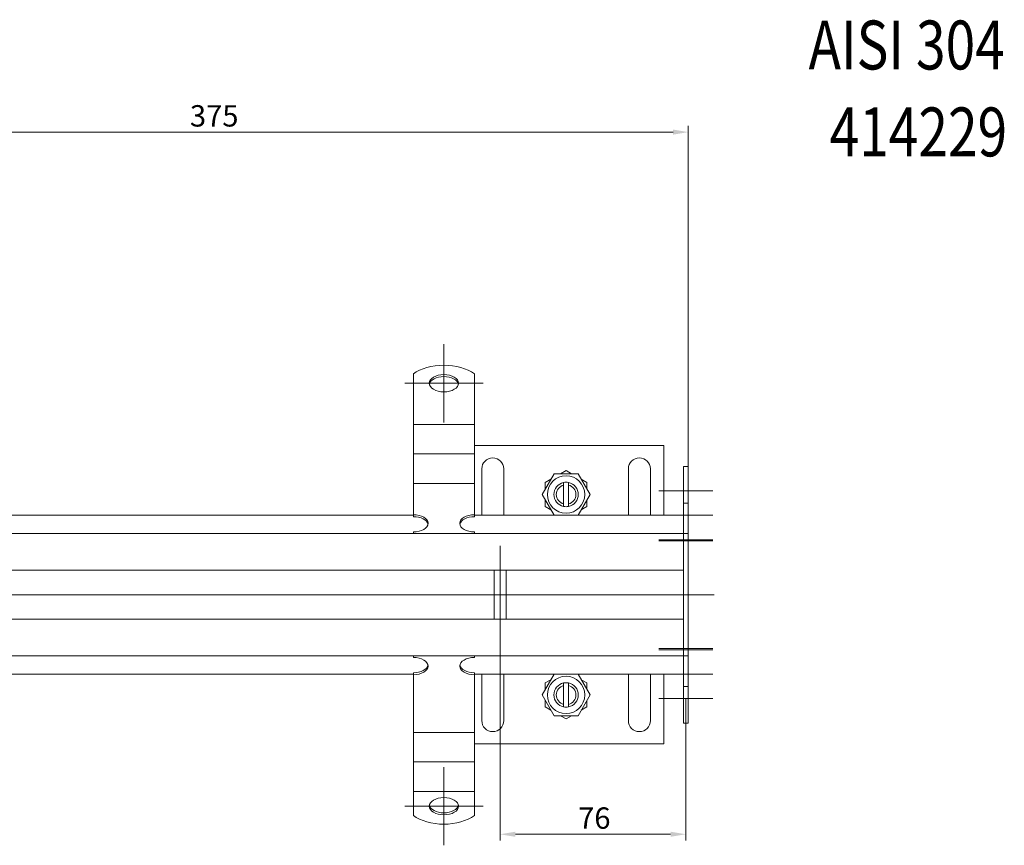
# Model space of a CAD drawing. Extents: x 571 to 67434, y -13692 to 12501.
# Drawn here: x 38381 to 38784, y -7601 to -7264 of the extents above; entities that cross this region are included whole.
import ezdxf

# ---------------------------------------------------------------- set-up
doc = ezdxf.new("R2010")
doc.units = 0
doc.header["$LTSCALE"] = 25
doc.linetypes.add('AUSGEZOGEN', pattern=[0])
doc.linetypes.add('STRICHPUNKT', pattern=[1, 0.5, -0.25, 0, -0.25])
doc.layers.get('Defpoints').update_dxf_attribs({"linetype": 'CONTINUOUS'})
for name, color, linetype, lineweight in [('ACO_DIMENSION', 3, 'AUSGEZOGEN', 9), ('ACO_MITTE', 1, 'STRICHPUNKT', 9), ('ACO_VISIBLE ( NOTE )', 7, 'CONTINUOUS', 15)]:
    doc.layers.add(name, color=color, linetype=linetype, lineweight=lineweight)
doc.styles.add('Text poznámky (ISO)', font='tahoma.ttf')
doc.dimstyles.new('Výchozí (ISO)', dxfattribs={"dimscale": 2.5, "dimtxt": 3.5, "dimasz": 2.5, "dimexe": 1, "dimexo": 0, "dimgap": 0.762, "dimtad": 1, "dimrnd": 1e-08, "dimtxsty": 'Text poznámky (ISO)', "dimcen": 0.09, "dimdle": 10, "dimclrd": 256, "dimclre": 256, "dimclrt": 256, "dimazin": 2, "dimtfac": 1.001486, "dimtmove": 0, "dimatfit": 3, "dimfxl": 1, "dimtolj": 1, "dimlwd": -1, "dimlwe": -1, "dimarcsym": 0})

# ---------------------------------------------------------------- blocks, each defined once
blk = doc.blocks.new('*D188')
at = {"layer": 'ACO_DIMENSION', "transparency": 16777216}
for p, q in [((38279.42, -7373.85), (38279.42, -7307.1)), ((38654.42, -7461.35), (38654.42, -7307.1)), ((38648.17, -7309.6), (38285.67, -7309.6))]:
    blk.add_line(p, q, dxfattribs=at)
for points in [[(38285.67, -7308.56), (38285.67, -7310.64), (38279.42, -7309.6)], [(38648.17, -7308.56), (38648.17, -7310.64), (38654.42, -7309.6)]]:
    blk.add_solid(points, dxfattribs=at)
at = {"layer": 'Defpoints', "color": 0, "transparency": 16777216}
for p in [(38279.42, -7309.6), (38279.42, -7373.85), (38654.42, -7461.35)]:
    blk.add_point(p, dxfattribs=at)
at = {"layer": 'ACO_DIMENSION', "transparency": 16777216, "insert": (38450.49, -7298.58), "char_height": 8.75, "attachment_point": 1, "style": 'Text poznámky (ISO)'}
blk.add_mtext('\\A1;375', dxfattribs=at)
blk = doc.blocks.new('*D191')
at = {"layer": 'ACO_DIMENSION', "transparency": 16777216}
for p, q in [((38577.42, -7518.85), (38577.42, -7599.36)), ((38653.42, -7541.35), (38653.42, -7599.36)), ((38647.17, -7596.86), (38583.67, -7596.86))]:
    blk.add_line(p, q, dxfattribs=at)
for points in [[(38583.67, -7595.82), (38583.67, -7597.9), (38577.42, -7596.86)], [(38647.17, -7595.82), (38647.17, -7597.9), (38653.42, -7596.86)]]:
    blk.add_solid(points, dxfattribs=at)
at = {"layer": 'Defpoints', "color": 0, "transparency": 16777216}
for p in [(38577.42, -7518.85), (38653.42, -7541.35), (38577.42, -7596.86)]:
    blk.add_point(p, dxfattribs=at)
at = {"layer": 'ACO_DIMENSION', "transparency": 16777216, "insert": (38609.34, -7585.86), "char_height": 8.75, "attachment_point": 1, "style": 'Text poznámky (ISO)'}
blk.add_mtext('\\A1;76', dxfattribs=at)

msp = doc.modelspace()

# ---------------------------------------------------------------- linework, layer by layer
at = {"layer": 'ACO_MITTE', "linetype": 'Continuous'}
for p, q in [((38554.419, -7428.335), (38554.419, -7396.335)), ((38538.419, -7412.335), (38570.419, -7412.335)), ((38664.419, -7456.354), (38642.419, -7456.354)), ((38664.419, -7466.354), (38642.419, -7466.354)), ((38664.419, -7476.354), (38642.419, -7476.354)), ((38664.419, -7476.854), (38642.419, -7476.854)), ((38577.419, -7518.854), (38577.419, -7478.854)), ((38664.949, -7498.854), (37655.523, -7498.854)), ((38664.419, -7520.854), (38642.419, -7520.854)), ((38664.419, -7521.354), (38642.419, -7521.354)), ((38664.419, -7531.354), (38642.419, -7531.354)), ((38664.419, -7541.354), (38642.419, -7541.354)), ((38554.419, -7569.372), (38554.419, -7601.372)), ((38570.419, -7585.372), (38538.419, -7585.372))]:
    msp.add_line(p, q, dxfattribs=at)
at = {"layer": 'ACO_VISIBLE ( NOTE )'}
for p, q in [((38541.919, -7418.213), (38541.919, -7408.522)), ((38566.919, -7418.213), (38566.919, -7408.522)), ((38541.919, -7418.213), (38541.919, -7421.802)), ((38566.919, -7418.213), (38566.919, -7421.802)), ((38541.919, -7425.259), (38541.919, -7421.802)), ((38566.919, -7425.259), (38566.919, -7421.802)), ((38541.919, -7429.216), (38541.919, -7425.259)), ((38541.919, -7429.216), (38541.919, -7433.855)), ((38541.919, -7429.216), (38566.919, -7429.216)), ((38566.919, -7429.216), (38566.919, -7425.259)), ((38566.919, -7429.216), (38566.919, -7433.855)), ((38541.919, -7437.312), (38541.919, -7433.855)), ((38541.919, -7441.269), (38541.919, -7437.312)), ((38566.919, -7437.312), (38566.919, -7433.855)), ((38566.919, -7441.269), (38566.919, -7437.312)), ((38541.919, -7441.269), (38541.919, -7445.909)), ((38541.919, -7441.269), (38566.919, -7441.269)), ((38644.419, -7437.854), (38566.919, -7437.854)), ((38566.919, -7441.269), (38566.919, -7445.909)), ((38644.419, -7466.354), (38644.419, -7437.854)), ((38541.919, -7449.366), (38541.919, -7445.909)), ((38541.919, -7453.322), (38541.919, -7449.366)), ((38566.919, -7449.366), (38566.919, -7445.909)), ((38566.919, -7453.322), (38566.919, -7449.366)), ((38569.919, -7466.354), (38569.919, -7447.354)), ((38578.919, -7447.354), (38578.919, -7466.354)), ((38594.604, -7457.854), (38599.511, -7449.354)), ((38599.511, -7449.354), (38609.326, -7449.354)), ((38602.141, -7449.354), (38604.419, -7448.039)), ((38604.419, -7448.039), (38606.696, -7449.354)), ((38609.326, -7449.354), (38614.234, -7457.854)), ((38629.919, -7466.354), (38629.919, -7447.354)), ((38638.919, -7447.354), (38638.919, -7466.354)), ((38654.419, -7446.354), (38652.419, -7446.354)), ((38652.419, -7446.354), (38652.419, -7461.354)), ((38654.419, -7446.354), (38654.419, -7461.354)), ((38541.919, -7453.322), (38541.919, -7454.373)), ((38541.919, -7453.322), (38566.919, -7453.322)), ((38566.919, -7453.322), (38566.919, -7454.373)), ((38595.919, -7452.946), (38598.196, -7451.631)), ((38595.919, -7455.576), (38595.919, -7452.946)), ((38603.419, -7453.981), (38603.419, -7452.955)), ((38605.419, -7452.955), (38605.419, -7453.981)), ((38610.641, -7451.631), (38612.919, -7452.946)), ((38612.919, -7452.946), (38612.919, -7455.576)), ((38541.919, -7466.118), (38541.919, -7454.373)), ((38566.919, -7466.118), (38566.919, -7454.373)), ((38603.419, -7461.727), (38603.419, -7453.981)), ((38605.419, -7453.981), (38605.419, -7461.727)), ((38599.511, -7466.354), (38594.604, -7457.854)), ((38595.919, -7462.761), (38595.919, -7460.131)), ((38614.234, -7457.854), (38609.326, -7466.354)), ((38612.919, -7460.131), (38612.919, -7462.761)), ((38654.419, -7461.354), (38652.419, -7461.354)), ((38652.419, -7461.354), (38652.419, -7473.854)), ((38654.419, -7461.354), (38654.419, -7473.854)), ((38598.196, -7464.076), (38595.919, -7462.761)), ((38603.419, -7462.753), (38603.419, -7461.727)), ((38605.419, -7461.727), (38605.419, -7462.753)), ((38612.919, -7462.761), (38610.641, -7464.076)), ((38541.919, -7466.354), (38279.419, -7466.354)), ((38541.919, -7466.927), (38541.919, -7466.118)), ((38566.919, -7466.118), (38566.919, -7466.927)), ((38652.419, -7466.354), (38566.919, -7466.354)), ((38541.919, -7473.854), (38541.919, -7473.171)), ((38566.919, -7473.854), (38566.919, -7473.171)), ((38279.419, -7473.854), (38652.419, -7473.854)), ((38654.419, -7473.854), (38652.419, -7473.854)), ((38652.419, -7476.854), (38652.419, -7473.854)), ((38652.419, -7476.854), (38652.419, -7473.854)), ((38652.419, -7476.854), (38652.419, -7520.854)), ((38652.419, -7485.854), (38652.419, -7476.854)), ((38654.419, -7476.854), (38654.419, -7473.854)), ((38654.419, -7476.854), (38654.419, -7520.854)), ((38652.419, -7488.854), (38279.419, -7488.854)), ((38574.919, -7508.854), (38574.919, -7488.854)), ((38579.919, -7508.854), (38579.919, -7488.854)), ((38279.419, -7508.854), (38652.419, -7508.854)), ((38652.419, -7520.854), (38652.419, -7511.854)), ((38652.419, -7523.854), (38652.419, -7520.854)), ((38652.419, -7520.854), (38652.419, -7523.854)), ((38654.419, -7523.854), (38654.419, -7520.854)), ((38652.419, -7523.854), (38279.419, -7523.854)), ((38541.919, -7524.536), (38541.919, -7523.854)), ((38566.919, -7524.536), (38566.919, -7523.854)), ((38654.419, -7523.854), (38652.419, -7523.854)), ((38652.419, -7523.854), (38652.419, -7536.354)), ((38654.419, -7523.854), (38654.419, -7536.354)), ((38279.419, -7531.354), (38541.919, -7531.354)), ((38541.919, -7531.59), (38541.919, -7530.781)), ((38541.919, -7543.335), (38541.919, -7531.59)), ((38566.919, -7530.781), (38566.919, -7531.59)), ((38566.919, -7531.354), (38652.419, -7531.354)), ((38566.919, -7543.335), (38566.919, -7531.59)), ((38569.919, -7550.354), (38569.919, -7531.354)), ((38578.919, -7531.354), (38578.919, -7550.354)), ((38594.604, -7539.854), (38599.511, -7531.354)), ((38595.919, -7534.946), (38598.196, -7533.631)), ((38609.326, -7531.354), (38614.234, -7539.854)), ((38610.641, -7533.631), (38612.919, -7534.946)), ((38629.919, -7550.354), (38629.919, -7531.354)), ((38638.919, -7531.354), (38638.919, -7550.354)), ((38644.419, -7559.854), (38644.419, -7531.354)), ((38595.919, -7537.576), (38595.919, -7534.946)), ((38603.419, -7535.981), (38603.419, -7534.955)), ((38603.419, -7543.727), (38603.419, -7535.981)), ((38605.419, -7534.955), (38605.419, -7535.981)), ((38605.419, -7535.981), (38605.419, -7543.727)), ((38612.919, -7534.946), (38612.919, -7537.576)), ((38654.419, -7536.354), (38652.419, -7536.354)), ((38652.419, -7536.354), (38652.419, -7551.354)), ((38654.419, -7536.354), (38654.419, -7551.354)), ((38599.511, -7548.354), (38594.604, -7539.854)), ((38614.234, -7539.854), (38609.326, -7548.354)), ((38541.919, -7546.271), (38541.919, -7543.335)), ((38566.919, -7546.271), (38566.919, -7543.335)), ((38595.919, -7544.761), (38595.919, -7542.131)), ((38598.196, -7546.076), (38595.919, -7544.761)), ((38603.419, -7544.753), (38603.419, -7543.727)), ((38605.419, -7543.727), (38605.419, -7544.753)), ((38612.919, -7544.761), (38610.641, -7546.076)), ((38612.919, -7542.131), (38612.919, -7544.761)), ((38541.919, -7549.728), (38541.919, -7546.271)), ((38541.919, -7549.728), (38541.919, -7555.211)), ((38566.919, -7549.728), (38566.919, -7546.271)), ((38566.919, -7549.728), (38566.919, -7555.211)), ((38609.326, -7548.354), (38599.511, -7548.354)), ((38604.419, -7549.669), (38602.141, -7548.354)), ((38606.696, -7548.354), (38604.419, -7549.669)), ((38654.419, -7551.354), (38652.419, -7551.354)), ((38541.919, -7558.324), (38541.919, -7555.211)), ((38541.919, -7555.211), (38566.919, -7555.211)), ((38566.919, -7558.324), (38566.919, -7555.211)), ((38541.919, -7561.781), (38541.919, -7558.324)), ((38541.919, -7561.781), (38541.919, -7567.265)), ((38566.919, -7561.781), (38566.919, -7558.324)), ((38566.919, -7559.854), (38644.419, -7559.854)), ((38566.919, -7561.781), (38566.919, -7567.265)), ((38541.919, -7570.378), (38541.919, -7567.265)), ((38541.919, -7567.265), (38566.919, -7567.265)), ((38566.919, -7570.378), (38566.919, -7567.265)), ((38541.919, -7573.835), (38541.919, -7570.378)), ((38541.919, -7573.835), (38541.919, -7579.318)), ((38566.919, -7573.835), (38566.919, -7570.378)), ((38566.919, -7573.835), (38566.919, -7579.318)), ((38541.919, -7579.494), (38541.919, -7579.318)), ((38541.919, -7579.318), (38566.919, -7579.318)), ((38541.919, -7589.185), (38541.919, -7579.494)), ((38566.919, -7579.494), (38566.919, -7579.318)), ((38566.919, -7589.185), (38566.919, -7579.494))]:
    msp.add_line(p, q, dxfattribs=at)
for centre in [(38604.419, -7457.854), (38604.419, -7539.854)]:
    msp.add_circle(centre, 7.65, dxfattribs=at)
for centre, radius, start, end in [((38574.419, -7447.354), 4.5, 0, 180), ((38634.419, -7447.354), 4.5, 0, 180), ((38604.419, -7457.854), 5, 101.53696, 258.46304), ((38604.419, -7457.854), 5, 78.46304, 101.53696), ((38604.419, -7457.854), 5, 281.53696, 78.46304), ((38604.419, -7457.854), 4, 104.47751, 255.52249), ((38604.419, -7457.854), 4, 284.47751, 75.52249), ((38604.419, -7457.854), 5, 258.46304, 281.53696), ((38604.419, -7539.854), 5, 101.53696, 258.46304), ((38604.419, -7539.854), 4, 104.47751, 255.52249), ((38604.419, -7539.854), 5, 78.46304, 101.53696), ((38604.419, -7539.854), 5, 281.53696, 78.46304), ((38604.419, -7539.854), 4, 284.47751, 75.52249), ((38604.419, -7539.854), 5, 258.46304, 281.53696), ((38574.419, -7550.354), 4.5, 180, 0), ((38634.419, -7550.354), 4.5, 180, 0)]:
    msp.add_arc(centre, radius, start, end, dxfattribs=at)
for centre, major_axis, start_param, end_param in [((38554.419, -7414.392), (-16, 0), 3.8157232, 5.6090548), ((38554.419, -7413.144), (6, 0), 0.1149515, 3.0266412), ((38541.919, -7469.644), (6, 0), 4.712389, 7.8539816), ((38541.919, -7470.453), (6, 0), 0.1149515, 1.5707963), ((38566.919, -7469.644), (-6, 0), 4.712389, 7.8539816), ((38566.919, -7470.453), (-6, 0), 4.712389, 6.1682338), ((38541.919, -7528.063), (6, 0), 4.712389, 7.8539816), ((38566.919, -7528.063), (-6, 0), 4.712389, 7.8539816), ((38541.919, -7527.254), (6, 0), 4.712389, 6.1682338), ((38566.919, -7527.254), (-6, 0), 0.1149515, 1.5707963), ((38554.419, -7584.563), (-6, 0), 0.1149515, 3.0266412), ((38554.419, -7583.315), (16, 0), 3.8157232, 5.6090548)]:
    msp.add_ellipse(centre, major_axis=major_axis, ratio=0.5877853, start_param=start_param, end_param=end_param, dxfattribs=at)
for centre in [(38554.419, -7412.335), (38554.419, -7585.372)]:
    msp.add_ellipse(centre, major_axis=(6, 0), ratio=0.5877853, dxfattribs=at)

# ---------------------------------------------------------------- texts
at = {"layer": 'ACO_VISIBLE ( NOTE )', "width": 0.8}
for s, p in [('AISI 304', (38703.625, -7283.968)), ('414229', (38712.218, -7319.526))]:
    msp.add_text(s, height=20, dxfattribs=at).set_placement(p)

# ---------------------------------------------------------------- dimensions: what is measured, and where the dimension line sits
at = {"layer": 'ACO_DIMENSION', "color": 3}
for base, p1, p2, picture, middle in [((38279.419, -7309.598), (38654.419, -7461.354), (38279.419, -7373.854), '*D188', (38459.743, -7309.598)), ((38577.419, -7596.863), (38653.419, -7541.354), (38577.419, -7518.854), '*D191', (38615.419, -7596.863))]:
    dim = msp.add_linear_dim(base=base, p1=p1, p2=p2, dimstyle='Výchozí (ISO)', override={"dimdec": 2, "dimtp": 0, "dimtm": 0, "dimtdec": 2, "dimtofl": 0, "dimatfit": 1}, dxfattribs=at)
    dim.commit()
    dim.dimension.update_dxf_attribs({"geometry": picture, "text_midpoint": middle, "dimtype": 160})

doc.saveas('drawing.dxf')
